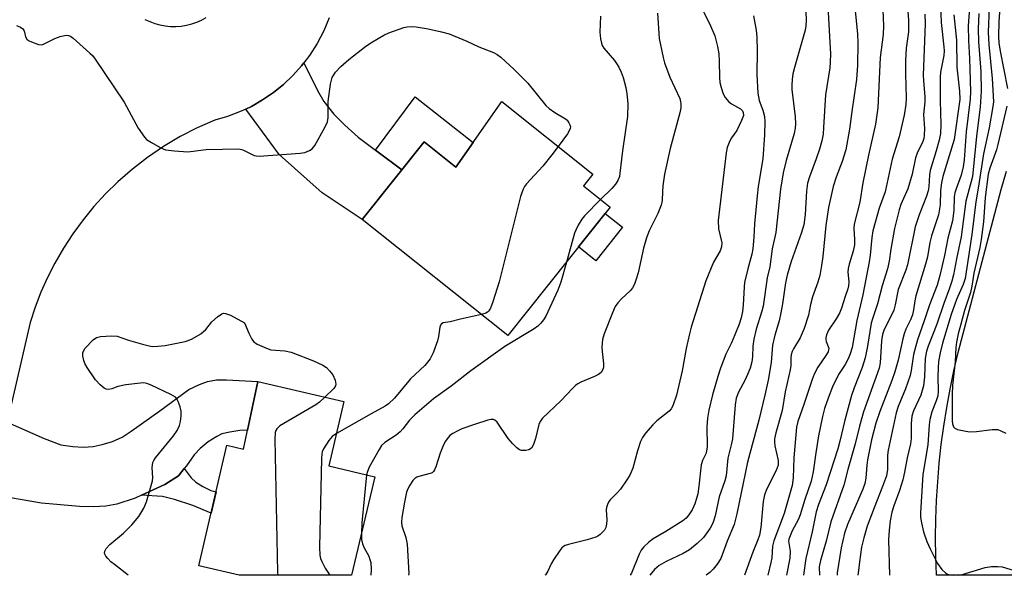
# Model space of a CAD drawing. Units: inches. Extents: x 1231769 to 1237769, y 553454 to 557454.
# Drawn here: x 1232470 to 1232725, y 553454 to 553598 of the extents above; entities that cross this region are included whole.
import ezdxf

# ---------------------------------------------------------------- set-up
doc = ezdxf.new("R2010")
doc.units = ezdxf.units.IN
doc.header["$MEASUREMENT"] = 0
for name, color, linetype in [('BLDG-Footprint', 5, 'Continuous'), ('CULTRL-Pad', 6, 'Continuous'), ('TRANS-Driveway', 251, 'Continuous'), ('TRANS-Non Street Sidewalk', 7, 'Continuous'), ('TRANS-Road', 130, 'Continuous'), ('Undefined', 1, 'Continuous')]:
    doc.layers.add(name, color=color, linetype=linetype)

msp = doc.modelspace()

# ---------------------------------------------------------------- linework, layer by layer
at = {"layer": 'BLDG-Footprint'}
for points, elevation in [([(1232595.19, 553577.05), (1232618.78, 553558.22), (1232616.39, 553555.22), (1232623.3, 553549.7), (1232596.73, 553516.39), (1232559.02, 553546.48), (1232575.08, 553566.61), (1232583.31, 553560.04)], 449.93), ([(1232554.26, 553499.26), (1232550.35, 553482.57), (1232562.26, 553479.78), (1232556.28, 553454.23), (1232527.13, 553454.23), (1232516.65, 553456.68), (1232523.96, 553487.94), (1232528.29, 553486.92), (1232531.96, 553504.47)], 451.65)]:
    msp.add_lwpolyline(points, close=True, dxfattribs=dict(at, elevation=elevation))
at = {"layer": 'CULTRL-Pad'}
msp.add_lwpolyline([(1232626.52, 553544.47), (1232619.56, 553535.75), (1232615.05, 553539.35), (1232622, 553548.07)], close=True, dxfattribs=at)
at = {"layer": 'TRANS-Driveway'}
msp.add_lwpolyline([(1232562.47, 553564.44), (1232569.3, 553559.37), (1232559.02, 553546.48), (1232548.68, 553553.35), (1232537.46, 553563.31), (1232528.82, 553575.12), (1232530.29, 553575.81), (1232533.21, 553577.49), (1232535.99, 553579.39), (1232538.61, 553581.51), (1232541.06, 553583.83), (1232543.31, 553586.34), (1232543.89, 553587.1), (1232547.41, 553579.9), (1232549.07, 553577.07), (1232551.71, 553573.75), (1232554.54, 553570.92), (1232557.96, 553567.8)], close=True, dxfattribs=at)
msp.add_lwpolyline([(1232467.03, 553493.88), (1232476.58, 553489.67), (1232480.87, 553488.05), (1232484.04, 553487.62), (1232486.73, 553487.42), (1232489.27, 553487.62), (1232491.61, 553488.1), (1232494.34, 553488.93), (1232496.78, 553490.01), (1232499.17, 553491.57), (1232506.54, 553496.84), (1232514.08, 553502.35), (1232516.82, 553503.72), (1232518.96, 553504.45), (1232521.3, 553504.89), (1232523.89, 553504.89), (1232531.96, 553504.47), (1232529.32, 553491.84), (1232527.31, 553491.76), (1232524.72, 553491.33), (1232522.67, 553490.93), (1232521.35, 553490.2), (1232519.11, 553488.79), (1232517.06, 553487.08), (1232515.45, 553485.47), (1232513.5, 553482.64), (1232512.91, 553481.91), (1232511.4, 553480), (1232507.84, 553477.76), (1232501.86, 553474.99), (1232500.15, 553474.19), (1232495.46, 553472.68), (1232492.58, 553472.15), (1232489.32, 553471.95), (1232485.75, 553472.05), (1232475.9, 553472.93), (1232462.75, 553475.17)], dxfattribs=at)
at = {"layer": 'TRANS-Non Street Sidewalk'}
for points in [[(1232569.3, 553559.37), (1232562.47, 553564.44), (1232572.74, 553578.24), (1232587.77, 553566.42), (1232583.31, 553560.04), (1232575.08, 553566.61)], [(1232501.86, 553474.99), (1232507.84, 553477.76), (1232511.4, 553480), (1232512.91, 553481.91), (1232514.72, 553479.52), (1232515.89, 553478.34), (1232517.69, 553477.27), (1232519.79, 553476.2), (1232521.14, 553475.85), (1232519.85, 553470.35), (1232515.16, 553472.29), (1232510.37, 553473.85), (1232507.3, 553474.63)]]:
    msp.add_lwpolyline(points, close=True, dxfattribs=at)
at = {"layer": 'TRANS-Road'}
msp.add_lwpolyline([(1232732.24, 553454.21), (1232707.88, 553454.21), (1232707.7, 553459.06), (1232707.65, 553463.91), (1232707.71, 553468.77), (1232707.89, 553473.61), (1232708.18, 553478.46), (1232708.59, 553483.29), (1232709.12, 553488.12), (1232709.76, 553492.92), (1232710.51, 553497.72), (1232711.38, 553502.49), (1232712.36, 553507.24), (1232713.46, 553511.97), (1232724.61, 553554.28), (1232726, 553559.02)], dxfattribs=at)
for points in [[(1232550.47, 553598.78, 0), (1232549.05, 553595.38, 0), (1232547.34, 553592.12, 0), (1232545.35, 553589.02, 0), (1232543.89, 553587.1, 0), (1232543.31, 553586.34, 0), (1232541.06, 553583.83, 0), (1232538.61, 553581.51, 0), (1232535.99, 553579.39, 0), (1232533.21, 553577.49, 0), (1232530.29, 553575.81, 0), (1232528.82, 553575.12, 0), (1232527.24, 553574.37, 0), (1232524.09, 553573.18, 0), (1232520.85, 553572.24, 0), (1232516.28, 553570.23, 0), (1232511.84, 553567.95, 0), (1232507.54, 553565.4, 0), (1232503.41, 553562.59, 0), (1232499.46, 553559.54, 0), (1232495.7, 553556.25, 0), (1232492.51, 553553.12, 0), (1232489.49, 553549.82, 0), (1232486.66, 553546.36, 0), (1232484.01, 553542.75, 0), (1232481.57, 553539, 0), (1232479.34, 553535.13, 0), (1232477.46, 553531.42, 0), (1232475.76, 553527.62, 0), (1232474.26, 553523.74, 0), (1232472.96, 553519.79, 0), (1232467.03, 553493.88, 0)], [(1232502.72, 553598.36, 0), (1232503.97, 553597.77, 0), (1232505.27, 553597.29, 0), (1232506.61, 553596.92, 0), (1232507.97, 553596.67, 0), (1232509.35, 553596.54, 0), (1232510.73, 553596.52, 0), (1232512.11, 553596.62, 0), (1232513.48, 553596.84, 0), (1232514.83, 553597.18, 0), (1232516.14, 553597.63, 0), (1232517.4, 553598.2, 0), (1232518.62, 553598.86, 0)]]:
    msp.add_polyline3d(points, dxfattribs=at)
at = {"layer": 'Undefined'}
for points, elevation in [([(1232725.74, 553613.89), (1232725.31, 553609.64), (1232724.34, 553602.55), (1232724.01, 553597.85), (1232723.94, 553593.96), (1232724.06, 553592.32), (1232724.37, 553590.16), (1232726.24, 553580.47)], 418), ([(1232644.06, 553607.62), (1232649.33, 553596.66), (1232650.41, 553594.09), (1232651.11, 553591.33), (1232651.43, 553589.41), (1232651.57, 553587.5), (1232651.59, 553583.25), (1232651.7, 553581.96), (1232652.02, 553580.66), (1232652.6, 553579.09), (1232653.13, 553578.1), (1232654.08, 553577), (1232654.75, 553576.45), (1232657.07, 553575.18), (1232657.58, 553574.66), (1232657.8, 553574.2), (1232657.81, 553573.45), (1232657.36, 553572.13), (1232656.09, 553569.52), (1232654.72, 553567.63), (1232654.31, 553566.91), (1232653.64, 553565.12), (1232653.32, 553563.75), (1232651.28, 553546.25), (1232651.39, 553544.05), (1232652.23, 553540.4), (1232652.16, 553539.36), (1232651.8, 553538.35), (1232650.09, 553535.37), (1232648.11, 553530.56), (1232644.29, 553518.54), (1232643.84, 553516.83), (1232643.02, 553513.04), (1232641.97, 553507.22), (1232640.44, 553500.88), (1232639.56, 553498.12), (1232639.14, 553497.38), (1232638.57, 553496.73), (1232635.38, 553494.23), (1232634.32, 553493.26), (1232632.45, 553491.09), (1232631.63, 553489.93), (1232631.18, 553488.91), (1232630.37, 553486.5), (1232629.14, 553482.01), (1232628.38, 553480.21), (1232627.65, 553478.97), (1232625.95, 553476.56), (1232625.2, 553475.65), (1232623.32, 553473.77), (1232622.97, 553473.31), (1232622.6, 553472.57), (1232622.37, 553471.79), (1232622.29, 553471.23), (1232622.39, 553468.61), (1232622.35, 553467.45), (1232622.2, 553466.63), (1232621.85, 553465.93), (1232620.74, 553464.78), (1232620.08, 553464.32), (1232619.56, 553464.07), (1232617.31, 553463.38), (1232612.47, 553462.21), (1232611.66, 553461.94), (1232611.18, 553461.68), (1232610.76, 553461.31), (1232610.21, 553460.66), (1232608.57, 553458.22), (1232607.99, 553457.2), (1232607.11, 553455.28), (1232606.55, 553454.37), (1232606.39, 553454.22)], 444), ([(1232686.35, 553604.9), (1232687.37, 553594.61), (1232687.49, 553592.23), (1232687.41, 553586.45), (1232687.16, 553582.79), (1232685.91, 553574.5), (1232685.3, 553569.86), (1232684.33, 553564.56), (1232683.42, 553561.49), (1232681.87, 553557.41), (1232681.05, 553554.99), (1232679.91, 553549.58), (1232679.19, 553544.92), (1232678.41, 553536.85), (1232678.09, 553534.53), (1232677.59, 553531.98), (1232677.08, 553530.23), (1232675.75, 553526.43), (1232675.25, 553524.42), (1232674.7, 553521.63), (1232673.56, 553518.24), (1232672.56, 553515.75), (1232670.82, 553512.97), (1232670.45, 553512.21), (1232670.2, 553511.42), (1232670.12, 553510.58), (1232670.13, 553508.64), (1232669.97, 553507.51), (1232668.62, 553501.75), (1232667.87, 553496.93), (1232666.22, 553491.14), (1232665.9, 553489.58), (1232665.86, 553488.83), (1232665.97, 553487.75), (1232666.82, 553483.99), (1232666.8, 553482.75), (1232666.3, 553481.4), (1232663.92, 553476.64), (1232663.28, 553475.05), (1232662.94, 553473.39), (1232662.33, 553466.63), (1232662, 553464.65), (1232661.57, 553463.39), (1232660.24, 553460.21), (1232658.14, 553454.22)], 436), ([(1232673.91, 553602.44), (1232674.08, 553598.16), (1232673.99, 553596.73), (1232673.81, 553595.59), (1232671.04, 553585.91), (1232670.64, 553584.25), (1232670.44, 553582.8), (1232670.35, 553581.32), (1232670.37, 553580.22), (1232671.26, 553573.05), (1232671.33, 553571.31), (1232671.25, 553570.18), (1232670.96, 553568.8), (1232668.88, 553561.78), (1232668.1, 553558.56), (1232667.47, 553554.33), (1232666.23, 553543.07), (1232665.31, 553538.88), (1232664.66, 553534.19), (1232663.94, 553531.36), (1232662.93, 553524.04), (1232662.59, 553522.74), (1232661.13, 553518.07), (1232660.51, 553515.47), (1232660.25, 553513.59), (1232660.15, 553510.84), (1232659.97, 553509.55), (1232659.54, 553507.91), (1232658.91, 553506.24), (1232658.21, 553504.74), (1232656.55, 553501.74), (1232655.97, 553500.17), (1232655.7, 553498.4), (1232654.99, 553489.61), (1232654.76, 553488.4), (1232653.79, 553484.56), (1232653.33, 553480.04), (1232652.98, 553478.75), (1232651.52, 553474.55), (1232650.46, 553469.63), (1232650.1, 553468.29), (1232649.73, 553467.36), (1232649.21, 553466.42), (1232647.46, 553464.03), (1232645.81, 553462.43), (1232643.84, 553460.79), (1232642.21, 553459.86), (1232637.79, 553457.82), (1232635.99, 553456.79), (1232634.77, 553455.74), (1232633.56, 553454.22)], 440), ([(1232708.87, 553602.07), (1232709.1, 553597.56), (1232709.78, 553591.21), (1232709.82, 553590.2), (1232709.74, 553589), (1232708.94, 553584.65), (1232708.82, 553583.39), (1232708.8, 553577.35), (1232708.97, 553571.13), (1232708.87, 553568.78), (1232708.53, 553567.06), (1232707.78, 553564.24), (1232706.25, 553559.16), (1232706.08, 553558.03), (1232705.84, 553554.9), (1232705.67, 553553.9), (1232705.25, 553552.56), (1232703.35, 553547.67), (1232702.34, 553544.54), (1232700.36, 553534.69), (1232699.9, 553533.34), (1232697.95, 553528.32), (1232697.19, 553524.31), (1232696.81, 553523), (1232696.24, 553521.68), (1232694.33, 553517.95), (1232693.84, 553516.65), (1232693.59, 553514.98), (1232693.26, 553509.34), (1232693.02, 553507.89), (1232688.97, 553496.63), (1232687.92, 553492.92), (1232686.81, 553488.31), (1232684.88, 553481.66), (1232683.84, 553477.62), (1232680.47, 553468.08), (1232679.26, 553463.04), (1232677.79, 553458.03), (1232677.5, 553456.4), (1232677.56, 553454.22)], 428), ([(1232716.56, 553603.75), (1232716.06, 553596.73), (1232716.12, 553592.86), (1232716.44, 553588.26), (1232716.54, 553585.43), (1232716.67, 553579.63), (1232716.59, 553577.63), (1232715.58, 553569.16), (1232715, 553561.9), (1232714.78, 553560.17), (1232714.25, 553557.93), (1232712.94, 553554.45), (1232712.61, 553553.37), (1232712.45, 553552.31), (1232712.32, 553548.77), (1232712.02, 553546.15), (1232710.79, 553541.67), (1232709.98, 553537.17), (1232708.76, 553531.94), (1232708.05, 553529.45), (1232706.06, 553524.33), (1232704.68, 553520.16), (1232702.92, 553515.3), (1232701.95, 553511.44), (1232701.32, 553507.35), (1232701.01, 553506), (1232699.8, 553502.53), (1232697.97, 553497.96), (1232697.43, 553496.31), (1232695.32, 553486.7), (1232695.21, 553485.37), (1232695.18, 553481.67), (1232694.88, 553479.99), (1232693.91, 553477.2), (1232691.69, 553471.71), (1232689.9, 553466.97), (1232689.01, 553463.9), (1232688.46, 553461.52), (1232687.87, 553457.69), (1232687.61, 553455.49), (1232687.5, 553454.21)], 424), ([(1232635.54, 553599.97), (1232635.96, 553593.41), (1232636.99, 553588.52), (1232637.41, 553587.13), (1232638.79, 553583.36), (1232641.31, 553577.85), (1232641.56, 553577.02), (1232641.62, 553576.49), (1232641.6, 553575.41), (1232641.37, 553574.12), (1232638.88, 553564.85), (1232637.39, 553558.26), (1232636.94, 553555.18), (1232636.81, 553553.72), (1232636.73, 553551.37), (1232636.5, 553550.18), (1232635.63, 553548.01), (1232633.43, 553543.51), (1232632.67, 553541.69), (1232631.96, 553539.05), (1232630.51, 553532.61), (1232629.98, 553530.7), (1232629.59, 553529.67), (1232629.07, 553528.73), (1232628.6, 553528.09), (1232626.21, 553525.93), (1232625.27, 553524.84), (1232624.61, 553523.91), (1232623.86, 553522.31), (1232621.7, 553516.79), (1232621.31, 553515.39), (1232621.16, 553513.41), (1232621.21, 553512.27), (1232621.58, 553509.15), (1232621.58, 553508.32), (1232621.47, 553507.79), (1232620.93, 553506.84), (1232620.29, 553506.31), (1232619.25, 553505.79), (1232615.7, 553504.3), (1232614.94, 553503.87), (1232614.34, 553503.42), (1232613.54, 553502.67), (1232610.52, 553499.47), (1232605.77, 553494.92), (1232605.12, 553494.07), (1232604.8, 553493.31), (1232603.92, 553489.68), (1232603.4, 553488.11), (1232602.88, 553487.22), (1232602.25, 553486.76), (1232601.46, 553486.55), (1232600.34, 553486.58), (1232599.77, 553486.76), (1232599.07, 553487.25), (1232598.02, 553488.31), (1232596.85, 553489.67), (1232593.97, 553493.92), (1232593.42, 553494.45), (1232593.02, 553494.61), (1232592.38, 553494.6), (1232591.61, 553494.42), (1232588.12, 553493.33), (1232584.83, 553492.17), (1232583.78, 553491.7), (1232582.53, 553491), (1232581.85, 553490.51), (1232581.28, 553489.92), (1232580.64, 553489.03), (1232580.11, 553488.02), (1232579.27, 553485.86), (1232578.12, 553482.37), (1232577.78, 553481.58), (1232577.49, 553481.12), (1232577.12, 553480.78), (1232576.67, 553480.57), (1232573.68, 553479.84), (1232573.15, 553479.64), (1232572.7, 553479.35), (1232572.14, 553478.76), (1232571.34, 553477.6), (1232570.81, 553476.6), (1232570.53, 553475.78), (1232569.97, 553473.22), (1232569.33, 553469.17), (1232569.23, 553468.02), (1232569.32, 553467.08), (1232570.36, 553464.03), (1232570.66, 553462.32), (1232571.08, 553454.69), (1232571.01, 553454.23)], 446), ([(1232679.67, 553601.7), (1232680.33, 553590.89), (1232680.38, 553589.43), (1232680.31, 553587.23), (1232680.18, 553585.84), (1232679.1, 553578.84), (1232678.62, 553570.31), (1232678.46, 553568.58), (1232678.16, 553566.9), (1232677.54, 553564.71), (1232676.71, 553562.24), (1232674.97, 553557.54), (1232674.45, 553555.85), (1232674.15, 553553.84), (1232673.85, 553547.8), (1232673.46, 553545.11), (1232672.78, 553542.82), (1232670.17, 553535.54), (1232669.16, 553532.07), (1232668.77, 553530.06), (1232667.98, 553524.6), (1232667.53, 553522.25), (1232667.06, 553520.21), (1232665.94, 553516.45), (1232665.35, 553513.86), (1232665.05, 553509.38), (1232664.24, 553504.82), (1232663.41, 553500.95), (1232661.82, 553494.43), (1232658.88, 553483.59), (1232656.14, 553470.12), (1232655.46, 553467.41), (1232653.6, 553463.05), (1232651.98, 553458.6), (1232651, 553457.06), (1232649.99, 553455.81), (1232649.11, 553454.9), (1232648.13, 553454.22)], 438), ([(1232693.99, 553600.84), (1232694.13, 553596.71), (1232694.03, 553594.4), (1232693.29, 553588.49), (1232692.64, 553575.46), (1232692.09, 553571.2), (1232690.27, 553563.18), (1232688.78, 553555.99), (1232688.01, 553550.93), (1232686.53, 553545.29), (1232686.46, 553544.16), (1232686.61, 553541.29), (1232686.58, 553539.86), (1232686.29, 553538.26), (1232685.22, 553534.85), (1232684.99, 553533.79), (1232684.92, 553532.78), (1232685.13, 553530.29), (1232685.09, 553529.24), (1232684.9, 553528.46), (1232684.17, 553526.51), (1232683.24, 553523.48), (1232682.71, 553522.18), (1232681.89, 553520.69), (1232679.88, 553517.8), (1232679.34, 553516.57), (1232679.19, 553515.82), (1232679.19, 553515.33), (1232679.28, 553514.88), (1232679.92, 553513.13), (1232679.91, 553512.65), (1232679.78, 553512.16), (1232679.22, 553511.2), (1232677.1, 553508.2), (1232676.19, 553506.37), (1232675.65, 553504.98), (1232673.51, 553498.51), (1232671.96, 553494.12), (1232671.62, 553492.62), (1232671.4, 553490.64), (1232670.92, 553484.64), (1232670.74, 553479.5), (1232670.45, 553477.54), (1232668.38, 553470.25), (1232665.67, 553463.19), (1232665.39, 553461.73), (1232665.18, 553458.78), (1232664.97, 553457.5), (1232664.11, 553454.22)], 434), ([(1232700.44, 553600.43), (1232700.63, 553598.15), (1232700.59, 553595.09), (1232700.04, 553590.86), (1232699.8, 553587.74), (1232699.82, 553584.22), (1232700.04, 553577.98), (1232699.88, 553576.3), (1232699.46, 553573.5), (1232698.17, 553567.87), (1232696.4, 553562.09), (1232694.57, 553553.65), (1232693.02, 553549.38), (1232691.34, 553543.54), (1232691.08, 553541.82), (1232690.7, 553537.19), (1232690.44, 553535.5), (1232688.76, 553526.93), (1232687.24, 553520.27), (1232686.02, 553513.31), (1232685.53, 553511.62), (1232684.98, 553510.31), (1232684.18, 553508.84), (1232682.5, 553506.28), (1232680.95, 553503.06), (1232679.77, 553500.13), (1232678.87, 553497.47), (1232678.35, 553495.4), (1232677.29, 553490.34), (1232676.57, 553485.96), (1232675.94, 553481.05), (1232675.39, 553478.59), (1232673.74, 553473.87), (1232672.57, 553469.89), (1232672, 553468.6), (1232670.48, 553465.71), (1232669.63, 553463.58), (1232669.54, 553463.04), (1232669.57, 553462.52), (1232669.97, 553460.44), (1232669.85, 553458.65), (1232669, 553454.22)], 432), ([(1232704.88, 553599.71), (1232704.91, 553597.18), (1232704.45, 553583.86), (1232704.5, 553582.48), (1232704.88, 553578.32), (1232704.82, 553576.94), (1232704.5, 553573.69), (1232704.73, 553570.06), (1232704.7, 553568.33), (1232704.58, 553567.49), (1232704.31, 553566.7), (1232702.9, 553563.69), (1232702.4, 553562.45), (1232701.54, 553558.25), (1232700.48, 553554.42), (1232698.63, 553550.35), (1232698.16, 553548.99), (1232697.01, 553544.1), (1232696.05, 553538.82), (1232695.56, 553535.69), (1232695.13, 553533.68), (1232693.79, 553529.27), (1232692.6, 553524.57), (1232691.34, 553520.94), (1232690.96, 553519.61), (1232690, 553513.61), (1232689.39, 553510.61), (1232688.56, 553508.07), (1232686.53, 553502.83), (1232685.86, 553500.86), (1232684.07, 553494.48), (1232682.79, 553488.97), (1232682.27, 553487.04), (1232679.28, 553477.67), (1232677.28, 553472.57), (1232676.65, 553470.67), (1232675.61, 553465.46), (1232673.99, 553458.53), (1232673.4, 553454.22)], 430), ([(1232712.39, 553599.52), (1232713.06, 553592.97), (1232713.18, 553585.95), (1232713.86, 553579.78), (1232713.89, 553577.62), (1232712.42, 553567.19), (1232709.54, 553557.64), (1232709.15, 553556), (1232708.94, 553553.95), (1232708.82, 553550.3), (1232708.4, 553547.66), (1232706.6, 553542.24), (1232706.17, 553540.5), (1232705.51, 553536.78), (1232705.06, 553534.87), (1232702.52, 553526.72), (1232702.24, 553525.4), (1232701.93, 553523.08), (1232701.61, 553521.71), (1232701.14, 553520.45), (1232699.95, 553518.01), (1232699.46, 553516.79), (1232699.11, 553515.49), (1232697.91, 553510.02), (1232697.07, 553506.95), (1232696.28, 553504.71), (1232693.15, 553496.7), (1232692.12, 553493.7), (1232691.06, 553489.31), (1232689.98, 553484.16), (1232689.81, 553482.8), (1232689.56, 553479.36), (1232689.31, 553478.05), (1232688.75, 553476.57), (1232684.78, 553467.39), (1232684, 553465.13), (1232683.17, 553461.35), (1232682.16, 553454.88), (1232682.1, 553454.22)], 426), ([(1232620.78, 553599.18), (1232620.64, 553595.01), (1232620.8, 553593.3), (1232621.02, 553592.19), (1232621.24, 553591.63), (1232621.67, 553590.93), (1232624.44, 553587.66), (1232624.94, 553586.96), (1232625.5, 553585.95), (1232626.13, 553584.64), (1232626.65, 553583.29), (1232627.33, 553580.73), (1232627.64, 553579.04), (1232627.84, 553576.53), (1232627.74, 553573.16), (1232626.5, 553564.28), (1232625.83, 553558.47), (1232625.67, 553557.66), (1232625.27, 553556.56), (1232624.65, 553555.62), (1232623.7, 553554.55), (1232620.82, 553551.68)], 448), ([(1232660.42, 553599.26), (1232661.11, 553595.56), (1232661.32, 553593.72), (1232661.4, 553590.19), (1232661.34, 553584.03), (1232661.55, 553579.2), (1232661.92, 553577.32), (1232662.85, 553574.8), (1232663.26, 553573.2), (1232663.37, 553571.8), (1232663.33, 553568.4), (1232662.83, 553562.23), (1232661.66, 553555.05), (1232661.35, 553552.59), (1232660.7, 553545.32), (1232660.56, 553541.88), (1232660.26, 553538.9), (1232660.02, 553537.45), (1232658.94, 553533.64), (1232658.12, 553530.17), (1232658, 553529.03), (1232657.77, 553524.22), (1232657.56, 553522.64), (1232657.2, 553520.96), (1232656.72, 553519.31), (1232655.64, 553516.6), (1232654.72, 553514.46), (1232653.28, 553511.53), (1232651.87, 553507.91), (1232651.17, 553505.72), (1232649.83, 553501.01), (1232648.82, 553497), (1232648.5, 553495), (1232648.35, 553492.69), (1232648.39, 553487.59), (1232648.26, 553486.43), (1232648.05, 553485.75), (1232647.19, 553483.96), (1232646.88, 553482.88), (1232646.28, 553477.34), (1232645.97, 553475.38), (1232645.68, 553474.09), (1232645.27, 553472.76), (1232644.93, 553471.95), (1232644.5, 553471.16), (1232643.67, 553469.93), (1232642.95, 553469.06), (1232642.13, 553468.37), (1232637.73, 553465.55), (1232634.41, 553463.67), (1232633.28, 553462.78), (1232632.03, 553461.59), (1232631.33, 553460.71), (1232630.81, 553459.72), (1232628.81, 553454.75), (1232628.45, 553454.22)], 442), ([(1232469.44, 553596.75), (1232470.46, 553596.33), (1232471.03, 553595.91), (1232471.31, 553595.56), (1232471.51, 553595.08), (1232471.79, 553593.84), (1232472.14, 553593.23), (1232472.54, 553592.92), (1232473.27, 553592.54), (1232475.13, 553591.87), (1232475.92, 553591.8), (1232476.42, 553591.91), (1232479.38, 553593.42), (1232480.75, 553593.89), (1232481.86, 553594.16), (1232482.39, 553594.23), (1232482.91, 553594.19), (1232483.39, 553593.99), (1232484.08, 553593.52), (1232488.47, 553589.6), (1232489.08, 553588.97), (1232489.8, 553588.03), (1232497.33, 553576.86), (1232500.98, 553570.16), (1232502.56, 553567.8), (1232503.15, 553567.21), (1232504.37, 553566.4), (1232506.7, 553565.1), (1232508.05, 553564.56), (1232510.34, 553564.25), (1232513.83, 553564), (1232518.6, 553564.59), (1232527.03, 553564.81), (1232528.08, 553564.55), (1232530.99, 553563.1), (1232531.5, 553562.95), (1232532.33, 553562.87), (1232542.97, 553563.65), (1232544.11, 553563.86), (1232545.39, 553564.34), (1232546.05, 553564.77), (1232546.75, 553565.64), (1232549.42, 553570.5), (1232550.01, 553571.81), (1232550.19, 553572.93), (1232550.18, 553577.03), (1232550.8, 553581.6), (1232551.23, 553583.25), (1232551.63, 553583.98), (1232552.14, 553584.67), (1232553.51, 553586.15), (1232555.59, 553587.95), (1232559.98, 553591.38), (1232561.65, 553592.53), (1232564.63, 553594.26), (1232565.92, 553594.89), (1232569.82, 553596.23), (1232570.67, 553596.43), (1232571.67, 553596.52), (1232573.04, 553596.41), (1232576.11, 553595.91), (1232579.54, 553595.12), (1232581.52, 553594.58), (1232586.11, 553592.7), (1232589.28, 553591.25), (1232593.02, 553589.77), (1232594.02, 553589.24), (1232594.96, 553588.56), (1232598.45, 553585.38), (1232601.91, 553581.84), (1232606.63, 553575.99), (1232607.51, 553575.23), (1232608.92, 553574.21), (1232611.71, 553572.6), (1232612.11, 553572.21), (1232612.61, 553571.53), (1232612.86, 553571.05), (1232612.99, 553570.55), (1232612.95, 553570.1), (1232612.79, 553569.62), (1232612.2, 553568.66), (1232609.81, 553565.38)], 450), ([(1232726.09, 553575.85), (1232723.8, 553565.94), (1232723.38, 553564.53), (1232721.7, 553559.76), (1232721.3, 553558.23), (1232720.52, 553552.21), (1232720.05, 553545.88), (1232719.43, 553541.26), (1232719.06, 553539.17), (1232717.58, 553532.56), (1232717.05, 553529.21), (1232716.64, 553527.53), (1232715.15, 553522.87), (1232714.14, 553519.3), (1232713.5, 553516.84), (1232713.04, 553514.66), (1232712.89, 553513.28), (1232712.73, 553509.53), (1232712.03, 553503.39), (1232711.89, 553501.11), (1232711.91, 553494.3), (1232712.02, 553493.46), (1232712.28, 553492.75), (1232712.6, 553492.39), (1232713.32, 553492.06), (1232715.01, 553491.64), (1232716.46, 553491.41), (1232718.22, 553491.49), (1232722.32, 553492.04), (1232723.19, 553492.06), (1232723.74, 553491.98), (1232724.55, 553491.7), (1232725.87, 553491.1)], 418), ([(1232609.81, 553565.38), (1232608.21, 553563.21), (1232605.84, 553560.28), (1232601.6, 553555.73), (1232601.09, 553555.05), (1232600.72, 553554.37), (1232600.09, 553552.42), (1232594.55, 553530.34), (1232592.85, 553525.09), (1232592.26, 553523.47), (1232591.84, 553522.77), (1232591.49, 553522.45), (1232591.04, 553522.19), (1232589.93, 553521.82)], 450), ([(1232620.82, 553551.68), (1232616.63, 553547.46), (1232615.92, 553546.53), (1232615.02, 553545.03), (1232614.35, 553543.73), (1232614.03, 553542.9), (1232611.93, 553535.45)], 448), ([(1232611.93, 553535.45), (1232610.47, 553530.21), (1232609.75, 553528.12), (1232606.65, 553521.41), (1232606.05, 553520.42), (1232605.34, 553519.56), (1232604.55, 553518.79), (1232603.62, 553518.14), (1232595.97, 553513.51), (1232587.17, 553507.2), (1232582.08, 553503.24), (1232577.51, 553499.95), (1232572.67, 553495.86), (1232571.25, 553494.48), (1232569.57, 553492.2), (1232568.86, 553491.41), (1232567.79, 553490.57), (1232564.88, 553488.62), (1232564.05, 553487.84), (1232563.4, 553486.87), (1232560.82, 553482.21), (1232560.36, 553481.14), (1232560.17, 553480.27)], 448), ([(1232498.36, 553454.23), (1232494.8, 553456.98), (1232493.86, 553457.74), (1232493.06, 553458.54), (1232492.57, 553459.17), (1232492.25, 553459.84), (1232492.29, 553460.5), (1232492.66, 553461.19), (1232493.65, 553462.24), (1232497.13, 553465.11), (1232499.31, 553467.33), (1232501.11, 553469.47), (1232502.44, 553471.63), (1232503.09, 553473.25), (1232504.71, 553478.72), (1232504.76, 553479.5), (1232504.59, 553482.18), (1232504.78, 553483.47), (1232505.01, 553483.97), (1232505.49, 553484.68), (1232510.1, 553490.37), (1232511.06, 553491.79), (1232511.65, 553493.02), (1232511.97, 553494.08), (1232512.11, 553495.56), (1232512.06, 553496.75), (1232511.8, 553497.88), (1232511.33, 553499.24), (1232510.95, 553499.98), (1232510.59, 553500.38), (1232509.38, 553501.12), (1232504.31, 553503.5), (1232503.23, 553503.93), (1232502.4, 553504.09), (1232501.54, 553504.07), (1232497.74, 553503.56), (1232495.72, 553503.17), (1232494.15, 553502.59), (1232493.34, 553502.41), (1232492.63, 553502.49), (1232492.16, 553502.7), (1232491.07, 553503.59), (1232489.88, 553504.86), (1232487.75, 553508.08), (1232487.16, 553509.1), (1232486.85, 553509.93), (1232486.61, 553511.07), (1232486.64, 553511.88), (1232486.79, 553512.35), (1232487.25, 553513.07), (1232489.25, 553515.25), (1232490.16, 553515.91), (1232491.23, 553516.17), (1232494.1, 553516.31), (1232495.51, 553516.21), (1232498.42, 553515.22), (1232502.08, 553514.13), (1232503.78, 553513.69), (1232504.63, 553513.58), (1232506.02, 553513.62), (1232507.96, 553513.82), (1232513.12, 553514.85), (1232513.95, 553515.11), (1232514.99, 553515.57), (1232517.24, 553516.81), (1232518.53, 553517.96), (1232520.08, 553519.92), (1232521.52, 553521.25), (1232522.61, 553522.01), (1232523.07, 553522.16), (1232523.56, 553522.13), (1232524.86, 553521.63), (1232528.52, 553519.72), (1232529.63, 553516.96), (1232530.39, 553515.45), (1232530.88, 553514.81), (1232531.82, 553514.18), (1232534.23, 553513.07), (1232535.35, 553512.71), (1232538.99, 553512.44), (1232540.63, 553512.04), (1232546.36, 553509.85), (1232548.78, 553508.74), (1232549.75, 553508.1), (1232550.55, 553507.27), (1232551.37, 553506.16), (1232551.98, 553504.84), (1232552.2, 553503.8), (1232552.1, 553503.32), (1232551.65, 553502.65), (1232549.36, 553500.41)], 452), ([(1232589.93, 553521.82), (1232584.51, 553520.67), (1232581.78, 553519.93), (1232580.03, 553519.66), (1232579.56, 553519.44), (1232579.28, 553519.06), (1232579.11, 553518.57), (1232578.79, 553516.14), (1232578.52, 553515), (1232577.43, 553511.9), (1232576.67, 553510.33), (1232575.26, 553508.65), (1232571.5, 553505.12), (1232567.35, 553500.14), (1232565.85, 553498.7), (1232565, 553498.05), (1232561.33, 553496.09), (1232552.33, 553491.01)], 450), ([(1232549.36, 553500.41), (1232547.98, 553499.13), (1232547.04, 553498.42), (1232537.68, 553492.96), (1232536.9, 553492.19), (1232536.64, 553491.75), (1232536.47, 553491.23), (1232536.38, 553489.49), (1232537.04, 553454.93), (1232537.13, 553454.23)], 452), ([(1232552.33, 553491.01), (1232551.24, 553490.23), (1232550.35, 553489.15), (1232549, 553486.99), (1232548.67, 553486.23), (1232548.55, 553485.67), (1232548.46, 553484.49), (1232547.92, 553461.52), (1232548.06, 553459.46), (1232548.24, 553458.6), (1232548.52, 553457.81), (1232549.43, 553456.09), (1232550.63, 553454.23)], 450), ([(1232560.17, 553480.27), (1232558.91, 553467.85), (1232558.8, 553465)], 448), ([(1232558.8, 553465), (1232558.85, 553463.51), (1232559.06, 553462.4), (1232559.49, 553461.35), (1232560.73, 553459.16), (1232561.04, 553458.34), (1232561.25, 553457.5), (1232561.33, 553455.72), (1232561.28, 553454.23)], 448)]:
    msp.add_lwpolyline(points, dxfattribs=dict(at, elevation=elevation))
for points in [[(1232718.87, 553599.88, 422), (1232718.68, 553595.92, 422), (1232718.76, 553592.53, 422), (1232719.37, 553584.85, 422), (1232719.44, 553579.79, 422), (1232719.15, 553575.62, 422), (1232718.2, 553568.09, 422), (1232717.16, 553557.63, 422), (1232716.89, 553556.34, 422), (1232715.49, 553551.25, 422), (1232714.29, 553542.02, 422), (1232713.05, 553536.3, 422), (1232712.24, 553532.13, 422), (1232711.85, 553530.51, 422), (1232711.28, 553528.65, 422), (1232709.76, 553524.73, 422), (1232707.98, 553519.35, 422), (1232705.67, 553513.6, 422), (1232705.25, 553512.31, 422), (1232704.97, 553510.45, 422), (1232704.77, 553505.67, 422), (1232704.51, 553503.32, 422), (1232703.81, 553500.95, 422), (1232701.94, 553496.89, 422), (1232701.47, 553495.5, 422), (1232701.27, 553493.56, 422), (1232701.3, 553489.72, 422), (1232701.1, 553488.31, 422), (1232700.29, 553484.64, 422), (1232699.59, 553480.93, 422), (1232699.1, 553478.98, 422), (1232698.32, 553476.23, 422), (1232696.83, 553472.23, 422), (1232696.33, 553470.58, 422), (1232695.89, 553468.31, 422), (1232695.56, 553465.93, 422), (1232695.44, 553463.37, 422), (1232695.66, 553454.21, 422)], [(1232721.49, 553601.48, 420), (1232721.3, 553595.08, 420), (1232721.43, 553591.88, 420), (1232722.32, 553583.03, 420), (1232722.6, 553576.97, 420), (1232722.51, 553575.74, 420), (1232721.56, 553570.25, 420), (1232720.07, 553563.52, 420), (1232718.78, 553555.1, 420), (1232718.06, 553551.07, 420), (1232717, 553542.56, 420), (1232715.31, 553531.15, 420), (1232714.82, 553529.63, 420), (1232713.08, 553525.7, 420), (1232711.68, 553521.82, 420), (1232709.43, 553514.42, 420), (1232708.79, 553511.87, 420), (1232708.42, 553509.66, 420), (1232708.27, 553507.98, 420), (1232708.2, 553505.71, 420), (1232708.26, 553501.94, 420), (1232708.18, 553500.72, 420), (1232707.81, 553499.41, 420), (1232706.65, 553496.57, 420), (1232706.18, 553494.62, 420), (1232705.97, 553493.2, 420), (1232705.6, 553488.08, 420), (1232704.31, 553480.36, 420), (1232703.74, 553470.4, 420), (1232703.76, 553469.27, 420), (1232703.96, 553467.8, 420), (1232704.46, 553465.48, 420), (1232705.39, 553462.97, 420), (1232706.19, 553461.05, 420), (1232708.1, 553457.31, 420), (1232709.29, 553455.7, 420), (1232710.28, 553454.75, 420), (1232710.75, 553454.5, 420), (1232711.27, 553454.34, 420), (1232712.31, 553454.21, 420)], [(1232713.64, 553454.21, 420), (1232714.22, 553454.32, 420), (1232720.44, 553456.22, 420), (1232722.14, 553456.53, 420), (1232723.78, 553456.52, 420), (1232724.88, 553456.38, 420), (1232729.96, 553454.88, 420)]]:
    msp.add_polyline3d(points, dxfattribs=at)

doc.saveas('drawing.dxf')
